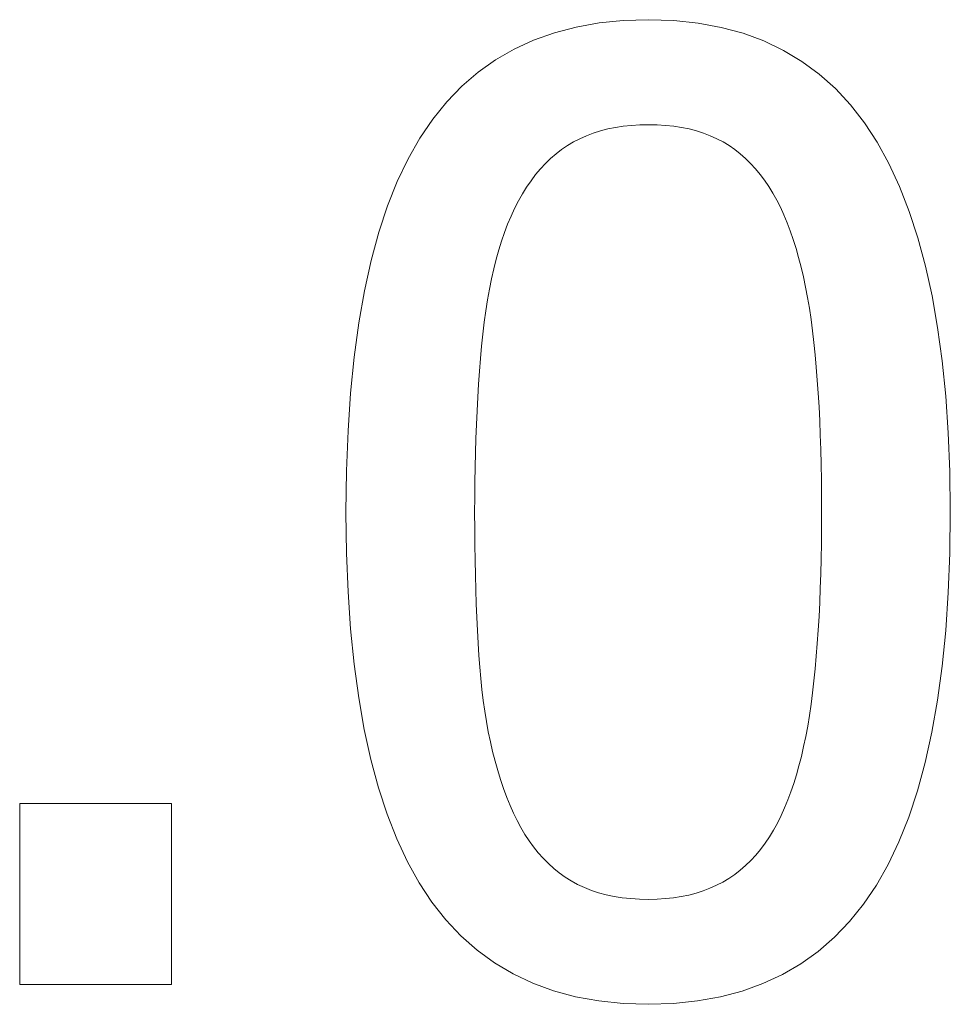
# Model space of a CAD drawing. Units: millimetres. Extents: x 186383 to 189378, y 655976 to 660211.
# Drawn here: x 187660 to 187680, y 659655 to 659676 of the extents above; entities that cross this region are included whole.
import ezdxf

# ---------------------------------------------------------------- set-up
doc = ezdxf.new("R2010")
doc.units = ezdxf.units.MM
doc.layers.add('DUENN-18', color=7, linetype='Continuous', lineweight=9)

msp = doc.modelspace()

# ---------------------------------------------------------------- linework, layer by layer
at = {"layer": 'DUENN-18'}
for p, q in [((187660.29372, 659658.94235), (187663.5028, 659658.94235)), ((187660.29372, 659655.11739), (187660.29372, 659658.94235)), ((187663.5028, 659658.94235), (187663.5028, 659655.11739)), ((187663.5028, 659655.11739), (187660.29372, 659655.11739))]:
    msp.add_line(p, q, dxfattribs=at)
at = {"layer": 'DUENN-18', "flags": 128}
for points in [[(187667.1981, 659665.10118), (187667.20896, 659665.98319), (187667.24154, 659666.8248), (187667.29585, 659667.626), (187667.37187, 659668.38679), (187667.46963, 659669.10718), (187667.5891, 659669.78716), (187667.7303, 659670.42673), (187667.89322, 659671.0259), (187668.07786, 659671.58467), (187668.28423, 659672.10302), (187668.51231, 659672.58097), (187668.76212, 659673.01852), (187669.03466, 659673.41847), (187669.33096, 659673.78365), (187669.65099, 659674.11404), (187669.99478, 659674.40966), (187670.36232, 659674.6705), (187670.75361, 659674.89656), (187671.16864, 659675.08784), (187671.60743, 659675.24434), (187672.06996, 659675.36607), (187672.55624, 659675.45302), (187673.06626, 659675.50518), (187673.60004, 659675.52257)], [(187673.60004, 659675.52257), (187674.1363, 659675.50456), (187674.64835, 659675.45054), (187675.1362, 659675.3605), (187675.59986, 659675.23444), (187676.03932, 659675.07237), (187676.45458, 659674.87428), (187676.84565, 659674.64017), (187677.21251, 659674.37004), (187677.55517, 659674.0639), (187677.87363, 659673.72174), (187678.1679, 659673.34357), (187678.43797, 659672.92938), (187678.68519, 659672.47895), (187678.91091, 659671.99205), (187679.11513, 659671.46868), (187679.29787, 659670.90885), (187679.45909, 659670.31255), (187679.59883, 659669.67979), (187679.71706, 659669.01055), (187679.8138, 659668.30485), (187679.88904, 659667.56269), (187679.94279, 659666.78405), (187679.97503, 659665.96895), (187679.98578, 659665.11739)], [(187673.60004, 659673.30215), (187673.41641, 659673.29849), (187673.23831, 659673.28752), (187673.0657, 659673.26923), (187672.89862, 659673.24362), (187672.73705, 659673.2107), (187672.581, 659673.17046), (187672.43046, 659673.12291), (187672.28544, 659673.06804), (187672.14593, 659673.00586), (187672.01194, 659672.93636), (187671.88346, 659672.85954), (187671.7605, 659672.77541), (187671.64237, 659672.68396), (187671.52842, 659672.5852), (187671.41862, 659672.47912), (187671.31299, 659672.36572), (187671.21153, 659672.24501), (187671.11423, 659672.11698), (187671.02109, 659671.98164), (187670.93211, 659671.83898), (187670.84731, 659671.689), (187670.76667, 659671.53171), (187670.69018, 659671.3671), (187670.61788, 659671.19518)], [(187676.53359, 659671.2276), (187676.46398, 659671.39434), (187676.3902, 659671.55422), (187676.31226, 659671.70724), (187676.23015, 659671.85339), (187676.14388, 659671.99267), (187676.05345, 659672.12509), (187675.95884, 659672.25064), (187675.86008, 659672.36932), (187675.75715, 659672.48114), (187675.65006, 659672.5861), (187675.53881, 659672.68419), (187675.42338, 659672.77541), (187675.30301, 659672.85954), (187675.1769, 659672.93636), (187675.04504, 659673.00586), (187674.90745, 659673.06804), (187674.76411, 659673.12291), (187674.61504, 659673.17046), (187674.46022, 659673.2107), (187674.29967, 659673.24362), (187674.13337, 659673.26923), (187673.96133, 659673.28752), (187673.78356, 659673.29849), (187673.60004, 659673.30215)], [(187670.61788, 659671.19518), (187670.55214, 659671.02129), (187670.49002, 659670.83997), (187670.43149, 659670.65122), (187670.37656, 659670.45504), (187670.32524, 659670.25143), (187670.27752, 659670.0404), (187670.23339, 659669.82194), (187670.19288, 659669.59605), (187670.15595, 659669.36273), (187670.12264, 659669.12198), (187670.09293, 659668.8738), (187670.06681, 659668.6182), (187670.04352, 659668.35606), (187670.02225, 659668.0883), (187670.003, 659667.81491), (187669.98578, 659667.5359), (187669.97059, 659667.25126), (187669.95742, 659666.96098), (187669.94628, 659666.66509), (187669.93716, 659666.36356), (187669.93007, 659666.0564), (187669.925, 659665.74362), (187669.92196, 659665.42522), (187669.92095, 659665.10118)], [(187677.26293, 659665.11739), (187677.2618, 659665.45667), (187677.25842, 659665.78842), (187677.2528, 659666.11263), (187677.24492, 659666.42929), (187677.23479, 659666.73841), (187677.22241, 659667.04), (187677.20778, 659667.33404), (187677.19089, 659667.62054), (187677.17176, 659667.8995), (187677.15037, 659668.17092), (187677.12674, 659668.43479), (187677.10085, 659668.69113), (187677.07215, 659668.94026), (187677.04007, 659669.18253), (187677.00462, 659669.41793), (187676.96579, 659669.64647), (187676.92358, 659669.86814), (187676.878, 659670.08294), (187676.82904, 659670.29089), (187676.7767, 659670.49196), (187676.72099, 659670.68617), (187676.6619, 659670.87351), (187676.59944, 659671.05398), (187676.53359, 659671.2276)], [(187673.60004, 659654.69599), (187673.0612, 659654.71383), (187672.54679, 659654.76735), (187672.05679, 659654.85655), (187671.59122, 659654.98142), (187671.15007, 659655.14198), (187670.73335, 659655.33821), (187670.34105, 659655.57013), (187669.97317, 659655.83772), (187669.62973, 659656.14099), (187669.31069, 659656.47994), (187669.01609, 659656.85457), (187668.74591, 659657.26487), (187668.49869, 659657.71176), (187668.27297, 659658.19613), (187668.06874, 659658.71797), (187667.88602, 659659.2773), (187667.72478, 659659.87411), (187667.58505, 659660.50839), (187667.46681, 659661.18016), (187667.37008, 659661.8894), (187667.29484, 659662.63613), (187667.2411, 659663.42033), (187667.20884, 659664.24202), (187667.1981, 659665.10118)], [(187669.92095, 659665.10118), (187669.92186, 659664.75486), (187669.92455, 659664.41821), (187669.92906, 659664.09125), (187669.93536, 659663.77397), (187669.94346, 659663.46636), (187669.95337, 659663.16844), (187669.96507, 659662.88019), (187669.97858, 659662.60163), (187669.99389, 659662.33274), (187670.011, 659662.07354), (187670.0299, 659661.82401), (187670.05061, 659661.58416), (187670.07424, 659661.35129), (187670.10194, 659661.1227), (187670.13368, 659660.89838), (187670.16947, 659660.67834), (187670.20931, 659660.46258), (187670.2532, 659660.2511), (187670.30115, 659660.04389), (187670.35315, 659659.84096), (187670.4092, 659659.64231), (187670.4693, 659659.44793), (187670.53346, 659659.25783), (187670.60166, 659659.072)], [(187679.98578, 659665.11739), (187679.97492, 659664.24044), (187679.94233, 659663.40322), (187679.88803, 659662.60574), (187679.812, 659661.84798), (187679.71425, 659661.12996), (187679.59477, 659660.45167), (187679.45358, 659659.8131), (187679.29066, 659659.21427), (187679.10602, 659658.65517), (187678.89966, 659658.1358), (187678.67157, 659657.65616), (187678.42176, 659657.21625), (187678.14933, 659656.81371), (187677.85337, 659656.44617), (187677.53389, 659656.11364), (187677.19089, 659655.81611), (187676.82437, 659655.55358), (187676.43433, 659655.32606), (187676.02075, 659655.13354), (187675.58366, 659654.97602), (187675.12303, 659654.85351), (187674.6389, 659654.766), (187674.13123, 659654.71349), (187673.60004, 659654.69599)], [(187676.5498, 659659.02338), (187676.61305, 659659.19187), (187676.67315, 659659.36779), (187676.73011, 659659.55114), (187676.7839, 659659.74191), (187676.83455, 659659.94012), (187676.88206, 659660.14575), (187676.9264, 659660.35881), (187676.96759, 659660.5793), (187677.00563, 659660.80722), (187677.04053, 659661.04256), (187677.07227, 659661.28534), (187677.10085, 659661.53554), (187677.12674, 659661.79317), (187677.15037, 659662.05823), (187677.17176, 659662.33072), (187677.19089, 659662.61063), (187677.20778, 659662.89798), (187677.22241, 659663.19275), (187677.23479, 659663.49495), (187677.24492, 659663.80458), (187677.2528, 659664.12164), (187677.25842, 659664.44613), (187677.2618, 659664.77804), (187677.26293, 659665.11739)], [(187670.60166, 659659.072), (187670.6688, 659658.90245), (187670.74056, 659658.73953), (187670.81692, 659658.58325), (187670.8979, 659658.43361), (187670.9835, 659658.29061), (187671.0737, 659658.15426), (187671.16853, 659658.02454), (187671.26797, 659657.90147), (187671.37202, 659657.78503), (187671.48069, 659657.67524), (187671.59398, 659657.57208), (187671.71187, 659657.47557), (187671.83517, 659657.38626), (187671.96466, 659657.30472), (187672.10034, 659657.23094), (187672.24222, 659657.16493), (187672.39028, 659657.10668), (187672.54454, 659657.0562), (187672.70497, 659657.01349), (187672.87161, 659656.97854), (187673.04443, 659656.95136), (187673.22345, 659656.93194), (187673.40865, 659656.9203), (187673.60004, 659656.91641)], [(187673.60004, 659656.91641), (187673.78108, 659656.92007), (187673.95683, 659656.93105), (187674.12729, 659656.94933), (187674.29246, 659656.97494), (187674.45234, 659657.00786), (187674.60693, 659657.0481), (187674.75623, 659657.09565), (187674.90025, 659657.15052), (187675.03896, 659657.21271), (187675.1724, 659657.28221), (187675.30053, 659657.35902), (187675.42338, 659657.44316), (187675.54139, 659657.5346), (187675.65501, 659657.63337), (187675.76425, 659657.73945), (187675.86908, 659657.85284), (187675.96954, 659657.97356), (187676.06561, 659658.10158), (187676.15727, 659658.23693), (187676.24456, 659658.37959), (187676.32746, 659658.52956), (187676.40595, 659658.68685), (187676.48007, 659658.85146), (187676.5498, 659659.02338)]]:
    msp.add_lwpolyline(points, dxfattribs=at)

doc.saveas('drawing.dxf')
